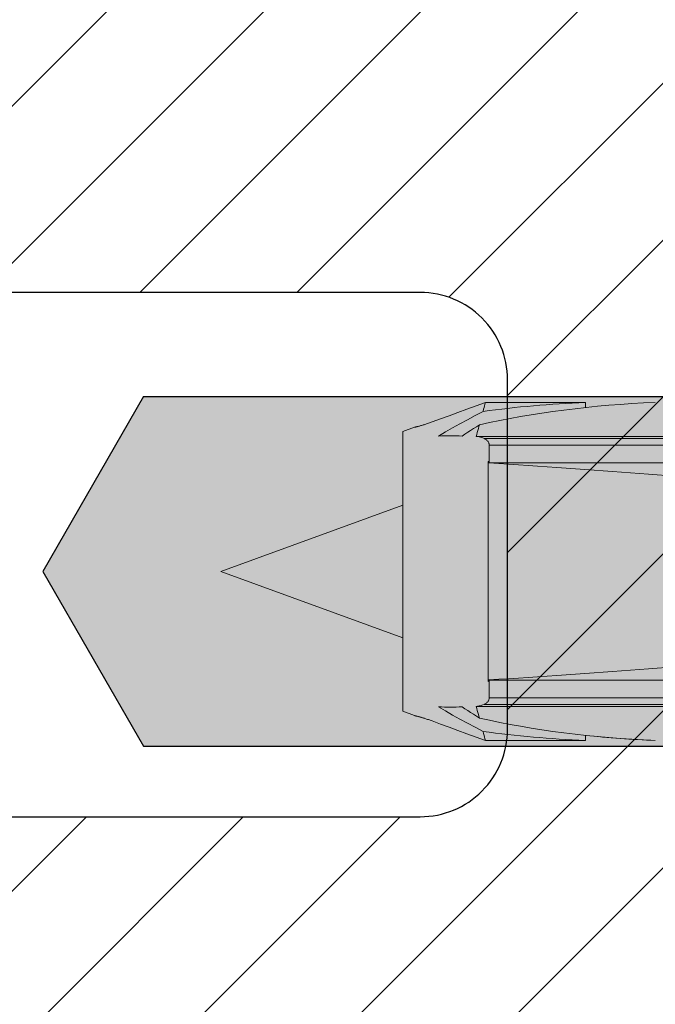
# Model space of a CAD drawing. Extents: x 0 to 1050, y 0 to 1485.
# Drawn here: x 321 to 339, y 1092 to 1120 of the extents above; entities that cross this region are included whole.
import ezdxf

# ---------------------------------------------------------------- set-up
doc = ezdxf.new("R2010")
doc.units = 0
doc.layers.get('0').update_dxf_attribs({"linetype": 'CONTINUOUS'})
for name, color, linetype, lineweight in [('20-ANSICHT-10', 8, 'CONTINUOUS', 9), ('22-ANSICHT-25', 1, 'CONTINUOUS', 25), ('70-SCHRAFFUR-10', 255, 'CONTINUOUS', 9), ('71-SCHRAFFUR-18', 3, 'CONTINUOUS', 18)]:
    doc.layers.add(name, color=color, linetype=linetype, lineweight=lineweight)

# ---------------------------------------------------------------- blocks, each defined once
blk = doc.blocks.new('10 Schraubdübel SXRL 10x100 FUS')
at = {"layer": '70-SCHRAFFUR-10'}
blk.add_hatch(color=256, dxfattribs=at).paths.add_polyline_path([(-107.413257, 5), (-110.300006, 0), (-107.413257, -5), (-11.834165, -5), (-7.600004, -5.899999), (-1.9, -5.9), (-0.19346, -5.011542, -0.124754732), (0, -5.75), (0, -9.25), (2.000055, -9.25), (2.2, -9.050056), (2.2, -9.25), (3.8, -9.25), (3.8, -6.535), (7.991118, -6.535), (8.3, -6), (8.3, 6), (7.991118, 6.535), (3.8, 6.535), (3.8, 9.25), (2.2, 9.25), (2.2, 9.050056), (2.000055, 9.25), (0, 9.25), (0, 5.779407, -0.128815606), (-0.19346, 5.011542), (-1.9, 5.89991), (-7.600381, 5.899919), (-11.834165, 5)])
at = {"layer": '20-ANSICHT-10'}
for p, q in [((-97.900403, 4.73788), (-97.63213, 4.836057)), ((-97.900365, 4.737895), (-97.632077, 4.836075)), ((-97.647206, 4.780106), (-97.638608, 4.81189)), ((-97.638608, 4.81189), (-97.632077, 4.836064)), ((-97.632077, 4.836075), (-94.773724, 4.836075)), ((-94.773724, 4.689283), (-94.773724, 4.836075)), ((-98.672635, 4.455151), (-98.420499, 4.547488)), ((-98.67262, 4.455157), (-98.420468, 4.547496)), ((-98.420499, 4.547488), (-98.163136, 4.641711)), ((-98.420468, 4.547496), (-98.163106, 4.641723)), ((-98.163136, 4.641711), (-97.900403, 4.73788)), ((-98.163106, 4.641723), (-97.900365, 4.737895)), ((-97.92925, 4.458698), (-97.702664, 4.575582)), ((-97.702679, 4.575521), (-97.685628, 4.63831)), ((-97.685628, 4.63831), (-97.670689, 4.693385)), ((-97.670689, 4.693385), (-97.657887, 4.740631)), ((-97.657887, 4.740631), (-97.647206, 4.780106)), ((-99.315434, 4.22245), (-99.289685, 4.231034)), ((-99.289685, 4.231034), (-99.263821, 4.239809)), ((-99.263821, 4.239809), (-99.237996, 4.248722)), ((-99.237996, 4.248722), (-99.212354, 4.257725)), ((-99.212354, 4.257725), (-99.187054, 4.266767)), ((-99.187054, 4.266767), (-99.161893, 4.275916)), ((-99.161893, 4.275912), (-98.919713, 4.364647)), ((-99.161893, 4.275912), (-98.91972, 4.364644)), ((-98.91972, 4.364644), (-98.672635, 4.455151)), ((-98.919713, 4.364647), (-98.67262, 4.455157)), ((-98.364819, 4.22493), (-98.149968, 4.341814)), ((-98.149968, 4.341814), (-97.92925, 4.458698)), ((-99.999997, 4), (-99.661893, 4.123062)), ((-99.999997, -4), (-99.999997, 4)), ((-99.661893, 4.123062), (-99.661137, 4.123242)), ((-99.661137, 4.123242), (-99.658871, 4.123788)), ((-99.658871, 4.123788), (-99.655087, 4.124708)), ((-99.655087, 4.124708), (-99.649785, 4.126009)), ((-99.649785, 4.126009), (-99.642957, 4.127697)), ((-99.642957, 4.127697), (-99.634595, 4.129782)), ((-99.634595, 4.129782), (-99.624692, 4.13227)), ((-99.624692, 4.13227), (-99.613286, 4.135167)), ((-99.613286, 4.135167), (-99.600484, 4.138459)), ((-99.600484, 4.138459), (-99.586423, 4.142122)), ((-99.586423, 4.142122), (-99.571233, 4.146135)), ((-99.571233, 4.146135), (-99.555035, 4.150476)), ((-99.555035, 4.150476), (-99.537976, 4.155121)), ((-99.537976, 4.155121), (-99.520146, 4.160058)), ((-99.520146, 4.160058), (-99.50118, 4.165401)), ((-99.50118, 4.165401), (-99.481015, 4.171181)), ((-99.481015, 4.171181), (-99.459775, 4.177381)), ((-99.459775, 4.177381), (-99.437543, 4.183985)), ((-99.437543, 4.183985), (-99.414441, 4.190976)), ((-99.414441, 4.190976), (-99.390569, 4.198339)), ((-99.390569, 4.198339), (-99.366025, 4.206055)), ((-99.366025, 4.206055), (-99.340932, 4.214107)), ((-99.340932, 4.214107), (-99.315434, 4.22245)), ((-98.97421, 3.874279), (-98.776944, 3.991163)), ((-98.776944, 3.991163), (-98.573811, 4.108047)), ((-98.573811, 4.108047), (-98.364819, 4.22493)), ((-98.223073, 3.92747), (-98.142026, 3.980661)), ((-98.142026, 3.980661), (-98.059895, 4.033852)), ((-98.059895, 4.033852), (-97.976666, 4.087043)), ((-97.976666, 4.087043), (-97.892354, 4.140234)), ((-97.892354, 4.140234), (-97.80695, 4.193425)), ((-97.881787, 3.921053), (-97.865964, 3.978512)), ((-97.865964, 3.978512), (-97.85056, 4.034527)), ((-97.85056, 4.034527), (-97.835583, 4.089045)), ((-97.835583, 4.089045), (-97.821042, 4.142012)), ((-97.821042, 4.142012), (-97.806966, 4.193374)), ((-98.303021, 3.874279), (-98.223073, 3.92747)), ((-97.898015, 3.862205), (-97.881787, 3.921053)), ((-97.856244, 3.856271), (-97.898015, 3.862205)), ((-97.898015, 3.862205), (-92.067952, 3.862205)), ((-97.815778, 3.849237), (-97.856244, 3.856271)), ((-97.777165, 3.840217), (-97.815778, 3.849237)), ((-97.740231, 3.829909), (-97.777165, 3.840217)), ((-97.705289, 3.81794), (-97.740231, 3.829909)), ((-97.672437, 3.804135), (-97.705289, 3.81794)), ((-97.655354, 3.795658), (-97.672444, 3.804128)), ((-97.672437, 3.804135), (-31.000001, 3.804135)), ((-97.638707, 3.786369), (-97.655354, 3.795658)), ((-97.62267, 3.776248), (-97.638707, 3.786369)), ((-97.607419, 3.765286), (-97.62267, 3.776248)), ((-97.593098, 3.75347), (-97.607419, 3.765286)), ((-97.579884, 3.740788), (-97.593098, 3.75347)), ((-97.567944, 3.727229), (-97.579884, 3.740788)), ((-97.557431, 3.712784), (-97.567944, 3.727229)), ((-97.548413, 3.697513), (-97.557431, 3.712784)), ((-97.540921, 3.681488), (-97.548413, 3.697513)), ((-97.535016, 3.664779), (-97.540921, 3.681488)), ((-97.530743, 3.647459), (-97.535016, 3.664779)), ((-97.528149, 3.629598), (-97.530743, 3.647459)), ((-97.527272, 3.611268), (-97.528149, 3.629598)), ((-97.527272, 3.611268), (-31.000001, 3.611268)), ((-97.527272, 3.107177), (-97.527272, 3.611268)), ((-97.532651, 3.142548), (-97.551503, 3.143894)), ((-97.551503, -3.143894), (-97.551503, 3.143894)), ((-97.532643, 3.136116), (-97.532651, 3.142493)), ((-97.532635, 3.129727), (-97.532643, 3.136116)), ((-97.532628, 3.123327), (-97.532635, 3.129727)), ((-97.53262, 3.116915), (-97.532628, 3.123327)), ((-97.532613, 3.110492), (-97.53262, 3.116915)), ((-97.532605, 3.104057), (-97.532613, 3.110492)), ((-97.532605, 3.104112), (-97.53172, 3.104623)), ((-97.53172, 3.104623), (-97.530827, 3.105133)), ((-97.530827, 3.105133), (-97.529942, 3.105644)), ((-97.529942, 3.105644), (-97.52905, 3.106155)), ((-97.52905, 3.106155), (-97.528157, 3.106666)), ((-97.528157, 3.106666), (-97.527272, 3.107177)), ((-97.527272, 3.107177), (-89.365521, 3.107177)), ((-105.200002, 0), (-99.999997, 1.895833)), ((-99.999997, -1.895833), (-105.200002, 0)), ((-97.551503, -3.143894), (-97.532651, -3.142548)), ((-97.532651, -3.142493), (-97.532643, -3.136116)), ((-97.532643, -3.136116), (-97.532635, -3.129727)), ((-97.532635, -3.129727), (-97.532628, -3.123327)), ((-97.532628, -3.123327), (-97.53262, -3.116915)), ((-97.53262, -3.116915), (-97.532613, -3.110492)), ((-97.532613, -3.110492), (-97.532605, -3.104057)), ((-97.53172, -3.104623), (-97.532605, -3.104112)), ((-97.530827, -3.105133), (-97.53172, -3.104623)), ((-97.529942, -3.105644), (-97.530827, -3.105133)), ((-97.52905, -3.106155), (-97.529942, -3.105644)), ((-97.528157, -3.106666), (-97.52905, -3.106155)), ((-97.527272, -3.107177), (-97.528157, -3.106666)), ((-97.527272, -3.107177), (-89.365521, -3.107177)), ((-97.527272, -3.611268), (-97.527272, -3.107177)), ((-97.535016, -3.664779), (-97.530743, -3.647459)), ((-97.530743, -3.647459), (-97.528149, -3.629598)), ((-97.528149, -3.629598), (-97.527272, -3.611268)), ((-97.527272, -3.611268), (-31.000001, -3.611268)), ((-98.776967, -3.991148), (-98.97421, -3.874279)), ((-98.223111, -3.927442), (-98.303021, -3.874279)), ((-98.14211, -3.980606), (-98.223111, -3.927442)), ((-97.882222, -3.920429), (-97.898274, -3.862236)), ((-97.898274, -3.862236), (-92.067395, -3.862236)), ((-97.898145, -3.86263), (-97.85632, -3.856646)), ((-97.86649, -3.97752), (-97.882222, -3.920429)), ((-97.85632, -3.856646), (-97.815938, -3.84927)), ((-97.815938, -3.84927), (-97.777188, -3.84042)), ((-97.777188, -3.84042), (-97.740254, -3.830014)), ((-97.740254, -3.830014), (-97.705312, -3.817968)), ((-97.705312, -3.817968), (-97.672444, -3.804128)), ((-97.672444, -3.804128), (-97.655354, -3.795658)), ((-97.672437, -3.804135), (-31.000001, -3.804135)), ((-97.655354, -3.795658), (-97.638707, -3.786369)), ((-97.638707, -3.786369), (-97.62267, -3.776248)), ((-97.62267, -3.776248), (-97.607419, -3.765286)), ((-97.607419, -3.765286), (-97.593098, -3.75347)), ((-97.593098, -3.75347), (-97.579884, -3.740788)), ((-97.579884, -3.740788), (-97.567944, -3.727229)), ((-97.567944, -3.727229), (-97.557431, -3.712784)), ((-97.557431, -3.712784), (-97.548413, -3.697513)), ((-97.548413, -3.697513), (-97.540921, -3.681488)), ((-97.540921, -3.681488), (-97.535016, -3.664779)), ((-99.661893, -4.123062), (-99.999997, -4)), ((-99.661137, -4.123242), (-99.661893, -4.123062)), ((-99.661099, -4.12325), (-99.661893, -4.123062)), ((-99.658871, -4.123788), (-99.661137, -4.123242)), ((-99.658734, -4.123822), (-99.661099, -4.12325)), ((-99.655087, -4.124708), (-99.658871, -4.123788)), ((-99.654774, -4.124786), (-99.658734, -4.123822)), ((-99.649785, -4.126009), (-99.655087, -4.124708)), ((-99.64922, -4.126148), (-99.654774, -4.124786)), ((-99.642957, -4.127697), (-99.649785, -4.126009)), ((-99.642072, -4.127918), (-99.64922, -4.126148)), ((-99.634595, -4.129782), (-99.642957, -4.127697)), ((-99.633313, -4.130102), (-99.642072, -4.127918)), ((-99.624692, -4.13227), (-99.634595, -4.129782)), ((-99.622945, -4.13271), (-99.633313, -4.130102)), ((-99.613286, -4.135167), (-99.624692, -4.13227)), ((-99.61102, -4.135746), (-99.622945, -4.13271)), ((-99.600484, -4.138459), (-99.613286, -4.135167)), ((-99.597661, -4.139191), (-99.61102, -4.135746)), ((-99.586423, -4.142122), (-99.600484, -4.138459)), ((-99.583012, -4.143019), (-99.597661, -4.139191)), ((-99.571233, -4.146135), (-99.586423, -4.142122)), ((-99.567204, -4.147208), (-99.583012, -4.143019)), ((-99.555035, -4.150476), (-99.571233, -4.146135)), ((-99.550389, -4.151733), (-99.567204, -4.147208)), ((-99.537976, -4.155121), (-99.555035, -4.150476)), ((-99.532704, -4.156572), (-99.550389, -4.151733)), ((-99.520146, -4.160058), (-99.537976, -4.155121)), ((-99.514149, -4.161737), (-99.532704, -4.156572)), ((-99.50118, -4.165401), (-99.520146, -4.160058)), ((-99.494321, -4.167355), (-99.514149, -4.161737)), ((-99.481015, -4.171181), (-99.50118, -4.165401)), ((-99.473286, -4.173424), (-99.494321, -4.167355)), ((-99.459775, -4.177381), (-99.481015, -4.171181)), ((-99.451154, -4.179927), (-99.473286, -4.173424)), ((-99.437543, -4.183985), (-99.459775, -4.177381)), ((-99.428036, -4.186846), (-99.451154, -4.179927)), ((-99.414441, -4.190976), (-99.437543, -4.183985)), ((-99.40405, -4.194163), (-99.428036, -4.186846)), ((-99.390569, -4.198339), (-99.414441, -4.190976)), ((-99.379308, -4.20186), (-99.40405, -4.194163)), ((-99.366025, -4.206055), (-99.390569, -4.198339)), ((-99.340932, -4.214107), (-99.366025, -4.206055)), ((-99.315434, -4.22245), (-99.340932, -4.214107)), ((-99.289685, -4.231034), (-99.315434, -4.22245)), ((-98.573865, -4.108017), (-98.776967, -3.991148)), ((-98.364896, -4.224887), (-98.573865, -4.108017)), ((-98.150075, -4.341756), (-98.364896, -4.224887)), ((-98.060017, -4.03377), (-98.14211, -3.980606)), ((-97.976842, -4.086933), (-98.060017, -4.03377)), ((-97.892575, -4.140097), (-97.976842, -4.086933)), ((-97.807217, -4.19326), (-97.892575, -4.140097)), ((-97.851109, -4.033425), (-97.86649, -3.97752)), ((-97.836087, -4.088064), (-97.851109, -4.033425)), ((-97.821454, -4.141353), (-97.836087, -4.088064)), ((-97.807233, -4.193211), (-97.821454, -4.141353)), ((-99.263821, -4.239809), (-99.289685, -4.231034)), ((-99.237996, -4.248722), (-99.263821, -4.239809)), ((-99.212354, -4.257725), (-99.237996, -4.248722)), ((-99.187054, -4.266767), (-99.212354, -4.257725)), ((-99.161893, -4.275916), (-99.187054, -4.266767)), ((-98.919713, -4.364647), (-99.161893, -4.275912)), ((-98.91972, -4.364644), (-99.161893, -4.275912)), ((-98.672635, -4.455151), (-98.91972, -4.364644)), ((-98.67262, -4.455157), (-98.919713, -4.364647)), ((-98.420499, -4.547488), (-98.672635, -4.455151)), ((-98.420468, -4.547496), (-98.67262, -4.455157)), ((-97.929387, -4.458626), (-98.150075, -4.341756)), ((-97.70284, -4.575495), (-97.929387, -4.458626)), ((-98.163136, -4.641711), (-98.420499, -4.547488)), ((-98.163106, -4.641723), (-98.420468, -4.547496)), ((-97.900403, -4.73788), (-98.163136, -4.641711)), ((-97.900365, -4.737895), (-98.163106, -4.641723)), ((-97.63213, -4.836057), (-97.900403, -4.73788)), ((-97.632077, -4.836075), (-97.900365, -4.737895)), ((-97.686009, -4.637396), (-97.702855, -4.575441)), ((-97.671155, -4.692098), (-97.686009, -4.637396)), ((-97.658322, -4.73938), (-97.671155, -4.692098)), ((-97.647534, -4.779177), (-97.658322, -4.73938)), ((-97.638799, -4.811422), (-97.647534, -4.779177)), ((-94.773724, -4.836057), (-94.773724, -4.689235)), ((-97.63213, -4.836051), (-97.638799, -4.811422)), ((-97.63213, -4.836057), (-94.773724, -4.836057)), ((-97.632077, -4.836075), (-94.773724, -4.836075))]:
    blk.add_line(p, q, dxfattribs=at)
for centre, major_axis, ratio, start_param, end_param in [((-91.400216, 0.478612), (12.050565, 0), 0.363970237, 1.685023291, 2.13134883), ((-93.400216, 0.478612), (12.050565, 0), 0.363970237, 1.685023295, 1.93588582), ((-98.638611, 0), (6.238632, 0), 0.621914548, 1.516978197, 1.624615965), ((-169.975548, 0), (93.625881, 0), 0.052335956, 0.533602806, 0.686058226), ((-169.975548, 0), (93.625881, 0), 0.052335956, 5.597127081, 5.749582501), ((-98.638611, 0), (6.238632, 0), 0.621914548, 4.658569342, 4.76620711), ((-91.399762, -0.478612), (12.050565, 0), 0.363970237, 4.151765839, 4.59812408), ((-93.399762, -0.478612), (12.050565, 0), 0.363970237, 4.347243607, 4.598124076), ((-91.400216, -0.478612), (12.050565, 0), 0.363970237, 4.428650434, 4.598162012)]:
    blk.add_ellipse(centre, major_axis=major_axis, ratio=ratio, start_param=start_param, end_param=end_param, dxfattribs=at)
at = {"layer": '22-ANSICHT-25'}
for p, q in [((-107.413257, 5), (-110.300006, 0)), ((-107.413257, 5), (-11.834165, 5)), ((-110.300006, 0), (-107.413257, -5)), ((-107.413257, -5), (-11.834165, -5))]:
    blk.add_line(p, q, dxfattribs=at)

msp = doc.modelspace()

# ---------------------------------------------------------------- hatches: boundary and pattern name
at = {"layer": '71-SCHRAFFUR-18'}
h = msp.add_hatch(dxfattribs=at)
h.set_pattern_fill('ANSI31', color=41, angle=180, style=0)
h.set_pattern_definition([(225, (3e-06, 2), (2.245064, -2.245064), [])])
h.paths.add_polyline_path([(405, 1255, -1), (405, 1260), (405, 1278.5, -1), (405, 1283.5), (405, 1302, -1), (405, 1307), (405, 1320.25), (384.167, 1320.25, -1), (379.167, 1320.25), (358.333, 1320.25, -1), (353.333, 1320.25), (335, 1320.25), (330, 1315.25), (305, 1315.25), (300, 1320.25), (281.667, 1320.25, -1), (276.667, 1320.25), (255.833, 1320.25, -1), (250.833, 1320.25), (230, 1320.25), (230, 1307, -1), (230, 1302), (230, 1283.5, -1), (230, 1278.5), (230, 1260, -1), (230, 1255), (230, 1236.5, -1), (230, 1231.5), (230, 1213, -1), (230, 1208), (230, 1189.5, -1), (230, 1184.5), (230, 1166, -1), (230, 1161), (230, 1142.5, -1), (230, 1137.5), (230, 1119, -1), (230, 1114), (230, 1095.5, -1), (230, 1090.5), (230, 1072, -1), (230, 1067), (230, 1048.5, -1), (230, 1043.5), (230, 1030.25), (250.833, 1030.25, -1), (255.833, 1030.25), (276.667, 1030.25, -1), (281.667, 1030.25), (300, 1030.25), (302.38, 1027.87, -0.080562), (302.787, 1027.463), (305, 1025.25), (308.552, 1025.25, -0.076464), (309.198, 1025.25), (313.002, 1025.25, -0.028834), (313.248, 1025.25), (317.252, 1025.25, -0.028834), (317.498, 1025.25), (321.502, 1025.25, -0.028834), (321.748, 1025.25), (325.752, 1025.25, -0.028834), (325.998, 1025.25), (330, 1025.25), (332.213, 1027.463, -0.080562), (332.62, 1027.87), (335, 1030.25), (353.333, 1030.25, -1), (358.333, 1030.25), (379.167, 1030.25, -1), (384.167, 1030.25), (405, 1030.25), (405, 1043.5, -1), (405, 1048.5), (405, 1067, -1), (405, 1072), (405, 1090.5, -1), (405, 1095.5), (405, 1114, -1), (405, 1119), (405, 1137.5, -1), (405, 1142.5), (405, 1161, -1), (405, 1166), (405, 1184.5, -1), (405, 1189.5), (405, 1208, -1), (405, 1213), (405, 1231.5, -1), (405, 1236.5)])
h.paths.add_polyline_path([(375, 1250.75, -0.414214), (377.5, 1253.25), (382.5, 1253.25, -0.414214), (385, 1250.75), (385, 1240.75, -0.414214), (382.5, 1238.25), (377.5, 1238.25, -0.414214), (375, 1240.75)], flags=16)
h.paths.add_polyline_path([(360, 1240.75, -0.414214), (357.5, 1238.25), (352.5, 1238.25, -0.414214), (350, 1240.75), (350, 1250.75, -0.414214), (352.5, 1253.25), (357.5, 1253.25, -0.414214), (360, 1250.75)], flags=16)
h.paths.add_polyline_path([(377.5, 1229.75), (382.5, 1229.75, -0.414214), (385, 1227.25), (385, 1217.25, -0.414214), (382.5, 1214.75), (377.5, 1214.75, -0.414214), (375, 1217.25), (375, 1227.25, -0.414214)], flags=16)
h.paths.add_polyline_path([(375, 1264.25), (375, 1274.25, -0.414214), (377.5, 1276.75), (382.5, 1276.75, -0.414214), (385, 1274.25), (385, 1264.25, -0.414214), (382.5, 1261.75), (377.5, 1261.75, -0.414214)], flags=16)
h.paths.add_polyline_path([(360, 1227.25), (360, 1217.25, -0.414214), (357.5, 1214.75), (352.5, 1214.75, -0.414214), (350, 1217.25), (350, 1227.25, -0.414214), (352.5, 1229.75), (357.5, 1229.75, -0.414214)], flags=16)
h.paths.add_polyline_path([(357.5, 1261.75), (352.5, 1261.75, -0.414214), (350, 1264.25), (350, 1274.25, -0.414214), (352.5, 1276.75), (357.5, 1276.75, -0.414214), (360, 1274.25), (360, 1264.25, -0.414214)], flags=16)
h.paths.add_polyline_path([(335, 1240.75, -0.414214), (332.5, 1238.25), (302.5, 1238.25, -0.414214), (300, 1240.75), (300, 1250.75, -0.414214), (302.5, 1253.25), (332.5, 1253.25, -0.414214), (335, 1250.75)], flags=16)
h.paths.add_polyline_path([(377.5, 1206.25), (382.5, 1206.25, -0.414214), (385, 1203.75), (385, 1193.75, -0.414214), (382.5, 1191.25), (377.5, 1191.25, -0.414214), (375, 1193.75), (375, 1203.75, -0.414214)], flags=16)
h.paths.add_polyline_path([(335, 1227.25), (335, 1123.25, -0.414214), (332.5, 1120.75), (302.5, 1120.75, -0.414214), (300, 1123.25), (300, 1227.25, -0.414214), (302.5, 1229.75), (332.5, 1229.75, -0.414214)], flags=16)
h.paths.add_polyline_path([(360, 1203.75), (360, 1193.75, -0.414214), (357.5, 1191.25), (352.5, 1191.25, -0.414214), (350, 1193.75), (350, 1203.75, -0.414214), (352.5, 1206.25), (357.5, 1206.25, -0.414214)], flags=16)
h.paths.add_polyline_path([(332.5, 1261.75), (302.5, 1261.75, -0.414214), (300, 1264.25), (300, 1274.25, -0.414214), (302.5, 1276.75), (332.5, 1276.75, -0.414214), (335, 1274.25), (335, 1264.25, -0.414214)], flags=16)
h.paths.add_polyline_path([(375, 1287.75), (375, 1297.75, -0.414214), (377.5, 1300.25), (382.5, 1300.25, -0.414214), (385, 1297.75), (385, 1287.75, -0.414214), (382.5, 1285.25), (377.5, 1285.25, -0.414214)], flags=16)
h.paths.add_polyline_path([(357.5, 1285.25), (352.5, 1285.25, -0.414214), (350, 1287.75), (350, 1297.75, -0.414214), (352.5, 1300.25), (357.5, 1300.25, -0.414214), (360, 1297.75), (360, 1287.75, -0.414214)], flags=16)
h.paths.add_polyline_path([(332.5, 1285.25), (302.5, 1285.25, -0.414214), (300, 1287.75), (300, 1297.75, -0.414214), (302.5, 1300.25), (332.5, 1300.25, -0.414214), (335, 1297.75), (335, 1287.75, -0.414214)], flags=16)
h.paths.add_polyline_path([(377.5, 1182.75), (382.5, 1182.75, -0.414214), (385, 1180.25), (385, 1170.25, -0.414214), (382.5, 1167.75), (377.5, 1167.75, -0.414214), (375, 1170.25), (375, 1180.25, -0.414214)], flags=16)
h.paths.add_polyline_path([(360, 1180.25), (360, 1170.25, -0.414214), (357.5, 1167.75), (352.5, 1167.75, -0.414214), (350, 1170.25), (350, 1180.25, -0.414214), (352.5, 1182.75), (357.5, 1182.75, -0.414214)], flags=16)
h.paths.add_polyline_path([(377.5, 1159.25), (382.5, 1159.25, -0.414214), (385, 1156.75), (385, 1146.75, -0.414214), (382.5, 1144.25), (377.5, 1144.25, -0.414214), (375, 1146.75), (375, 1156.75, -0.414214)], flags=16)
h.paths.add_polyline_path([(360, 1156.75), (360, 1146.75, -0.414214), (357.5, 1144.25), (352.5, 1144.25, -0.414214), (350, 1146.75), (350, 1156.75, -0.414214), (352.5, 1159.25), (357.5, 1159.25, -0.414214)], flags=16)
h.paths.add_polyline_path([(285, 1240.75, -0.414214), (282.5, 1238.25), (277.5, 1238.25, -0.414214), (275, 1240.75), (275, 1250.75, -0.414214), (277.5, 1253.25), (282.5, 1253.25, -0.414214), (285, 1250.75)], flags=16)
h.paths.add_polyline_path([(285, 1227.25), (285, 1217.25, -0.414214), (282.5, 1214.75), (277.5, 1214.75, -0.414214), (275, 1217.25), (275, 1227.25, -0.414214), (277.5, 1229.75), (282.5, 1229.75, -0.414214)], flags=16)
h.paths.add_polyline_path([(282.5, 1261.75), (277.5, 1261.75, -0.414214), (275, 1264.25), (275, 1274.25, -0.414214), (277.5, 1276.75), (282.5, 1276.75, -0.414214), (285, 1274.25), (285, 1264.25, -0.414214)], flags=16)
h.paths.add_polyline_path([(285, 1203.75), (285, 1193.75, -0.414214), (282.5, 1191.25), (277.5, 1191.25, -0.414214), (275, 1193.75), (275, 1203.75, -0.414214), (277.5, 1206.25), (282.5, 1206.25, -0.414214)], flags=16)
h.paths.add_polyline_path([(282.5, 1285.25), (277.5, 1285.25, -0.414214), (275, 1287.75), (275, 1297.75, -0.414214), (277.5, 1300.25), (282.5, 1300.25, -0.414214), (285, 1297.75), (285, 1287.75, -0.414214)], flags=16)
h.paths.add_polyline_path([(285, 1180.25), (285, 1170.25, -0.414214), (282.5, 1167.75), (277.5, 1167.75, -0.414214), (275, 1170.25), (275, 1180.25, -0.414214), (277.5, 1182.75), (282.5, 1182.75, -0.414214)], flags=16)
h.paths.add_polyline_path([(377.5, 1135.75), (382.5, 1135.75, -0.414214), (385, 1133.25), (385, 1123.25, -0.414214), (382.5, 1120.75), (377.5, 1120.75, -0.414214), (375, 1123.25), (375, 1133.25, -0.414214)], flags=16)
h.paths.add_polyline_path([(360, 1133.25), (360, 1123.25, -0.414214), (357.5, 1120.75), (352.5, 1120.75, -0.414214), (350, 1123.25), (350, 1133.25, -0.414214), (352.5, 1135.75), (357.5, 1135.75, -0.414214)], flags=16)
h.paths.add_polyline_path([(260, 1240.75, -0.414214), (257.5, 1238.25), (252.5, 1238.25, -0.414214), (250, 1240.75), (250, 1250.75, -0.414214), (252.5, 1253.25), (257.5, 1253.25, -0.414214), (260, 1250.75)], flags=16)
h.paths.add_polyline_path([(260, 1227.25), (260, 1217.25, -0.414214), (257.5, 1214.75), (252.5, 1214.75, -0.414214), (250, 1217.25), (250, 1227.25, -0.414214), (252.5, 1229.75), (257.5, 1229.75, -0.414214)], flags=16)
h.paths.add_polyline_path([(257.5, 1261.75), (252.5, 1261.75, -0.414214), (250, 1264.25), (250, 1274.25, -0.414214), (252.5, 1276.75), (257.5, 1276.75, -0.414214), (260, 1274.25), (260, 1264.25, -0.414214)], flags=16)
h.paths.add_polyline_path([(260, 1203.75), (260, 1193.75, -0.414214), (257.5, 1191.25), (252.5, 1191.25, -0.414214), (250, 1193.75), (250, 1203.75, -0.414214), (252.5, 1206.25), (257.5, 1206.25, -0.414214)], flags=16)
h.paths.add_polyline_path([(257.5, 1285.25), (252.5, 1285.25, -0.414214), (250, 1287.75), (250, 1297.75, -0.414214), (252.5, 1300.25), (257.5, 1300.25, -0.414214), (260, 1297.75), (260, 1287.75, -0.414214)], flags=16)
h.paths.add_polyline_path([(285, 1156.75), (285, 1146.75, -0.414214), (282.5, 1144.25), (277.5, 1144.25, -0.414214), (275, 1146.75), (275, 1156.75, -0.414214), (277.5, 1159.25), (282.5, 1159.25, -0.414214)], flags=16)
h.paths.add_polyline_path([(260, 1180.25), (260, 1170.25, -0.414214), (257.5, 1167.75), (252.5, 1167.75, -0.414214), (250, 1170.25), (250, 1180.25, -0.414214), (252.5, 1182.75), (257.5, 1182.75, -0.414214)], flags=16)
h.paths.add_polyline_path([(377.5, 1112.25), (382.5, 1112.25, -0.414214), (385, 1109.75), (385, 1099.75, -0.414214), (382.5, 1097.25), (377.5, 1097.25, -0.414214), (375, 1099.75), (375, 1109.75, -0.414214)], flags=16)
h.paths.add_polyline_path([(357.5, 1112.25, -0.414214), (360, 1109.75), (360, 1099.75, -0.414214), (357.5, 1097.25), (352.5, 1097.25, -0.414214), (350, 1099.75), (350, 1109.75, -0.414214), (352.5, 1112.25)], flags=16)
h.paths.add_polyline_path([(335, 1109.75), (335, 1099.75, -0.414214), (332.5, 1097.25), (302.5, 1097.25, -0.414214), (300, 1099.75), (300, 1109.75, -0.414214), (302.5, 1112.25), (332.5, 1112.25, -0.414214)], flags=16)
h.paths.add_polyline_path([(285, 1133.25), (285, 1123.25, -0.414214), (282.5, 1120.75), (277.5, 1120.75, -0.414214), (275, 1123.25), (275, 1133.25, -0.414214), (277.5, 1135.75), (282.5, 1135.75, -0.414214)], flags=16)
h.paths.add_polyline_path([(260, 1156.75), (260, 1146.75, -0.414214), (257.5, 1144.25), (252.5, 1144.25, -0.414214), (250, 1146.75), (250, 1156.75, -0.414214), (252.5, 1159.25), (257.5, 1159.25, -0.414214)], flags=16)
h.paths.add_polyline_path([(377.5, 1088.75), (382.5, 1088.75, -0.414214), (385, 1086.25), (385, 1076.25, -0.414214), (382.5, 1073.75), (377.5, 1073.75, -0.414214), (375, 1076.25), (375, 1086.25, -0.414214)], flags=16)
h.paths.add_polyline_path([(357.5, 1088.75, -0.414214), (360, 1086.25), (360, 1076.25, -0.414214), (357.5, 1073.75), (352.5, 1073.75, -0.414214), (350, 1076.25), (350, 1086.25, -0.414214), (352.5, 1088.75)], flags=16)
h.paths.add_polyline_path([(260, 1133.25), (260, 1123.25, -0.414214), (257.5, 1120.75), (252.5, 1120.75, -0.414214), (250, 1123.25), (250, 1133.25, -0.414214), (252.5, 1135.75), (257.5, 1135.75, -0.414214)], flags=16)
h.paths.add_polyline_path([(285, 1109.75), (285, 1099.75, -0.414214), (282.5, 1097.25), (277.5, 1097.25, -0.414214), (275, 1099.75), (275, 1109.75, -0.414214), (277.5, 1112.25), (282.5, 1112.25, -0.414214)], flags=16)
h.paths.add_polyline_path([(335, 1086.25), (335, 1076.25, -0.414214), (332.5, 1073.75), (302.5, 1073.75, -0.414214), (300, 1076.25), (300, 1086.25, -0.414214), (302.5, 1088.75), (332.5, 1088.75, -0.414214)], flags=16)
h.paths.add_polyline_path([(260, 1109.75), (260, 1099.75, -0.414214), (257.5, 1097.25), (252.5, 1097.25, -0.414214), (250, 1099.75), (250, 1109.75, -0.414214), (252.5, 1112.25), (257.5, 1112.25, -0.414214)], flags=16)
h.paths.add_polyline_path([(285, 1086.25), (285, 1076.25, -0.414214), (282.5, 1073.75), (277.5, 1073.75, -0.414214), (275, 1076.25), (275, 1086.25, -0.414214), (277.5, 1088.75), (282.5, 1088.75, -0.414214)], flags=16)
h.paths.add_polyline_path([(377.5, 1065.25), (382.5, 1065.25, -0.414214), (385, 1062.75), (385, 1052.75, -0.414214), (382.5, 1050.25), (377.5, 1050.25, -0.414214), (375, 1052.75), (375, 1062.75, -0.414214)], flags=16)
h.paths.add_polyline_path([(357.5, 1065.25, -0.414214), (360, 1062.75), (360, 1052.75, -0.414214), (357.5, 1050.25), (352.5, 1050.25, -0.414214), (350, 1052.75), (350, 1062.75, -0.414214), (352.5, 1065.25)], flags=16)
h.paths.add_polyline_path([(335, 1062.75), (335, 1052.75, -0.414214), (332.5, 1050.25), (302.5, 1050.25, -0.414214), (300, 1052.75), (300, 1062.75, -0.414214), (302.5, 1065.25), (332.5, 1065.25, -0.414214)], flags=16)
h.paths.add_polyline_path([(260, 1086.25), (260, 1076.25, -0.414214), (257.5, 1073.75), (252.5, 1073.75, -0.414214), (250, 1076.25), (250, 1086.25, -0.414214), (252.5, 1088.75), (257.5, 1088.75, -0.414214)], flags=16)
h.paths.add_polyline_path([(285, 1062.75), (285, 1052.75, -0.414214), (282.5, 1050.25), (277.5, 1050.25, -0.414214), (275, 1052.75), (275, 1062.75, -0.414214), (277.5, 1065.25), (282.5, 1065.25, -0.414214)], flags=16)
h.paths.add_polyline_path([(260, 1062.75), (260, 1052.75, -0.414214), (257.5, 1050.25), (252.5, 1050.25, -0.414214), (250, 1052.75), (250, 1062.75, -0.414214), (252.5, 1065.25), (257.5, 1065.25, -0.414214)], flags=16)

# ---------------------------------------------------------------- linework, layer by layer
at = {"layer": '22-ANSICHT-25'}
msp.add_lwpolyline([(335, 1099.75), (335, 1109.75, 0.414214), (332.5, 1112.25), (302.5, 1112.25, 0.414214), (300, 1109.75), (300, 1099.75, 0.414214), (302.5, 1097.25), (332.5, 1097.25, 0.414214)], format="xyb", close=True, dxfattribs=at)

# ---------------------------------------------------------------- block references
msp.add_blockref('10 Schraubdübel SXRL 10x100 FUS', (432, 1104.267))

doc.saveas('drawing.dxf')
